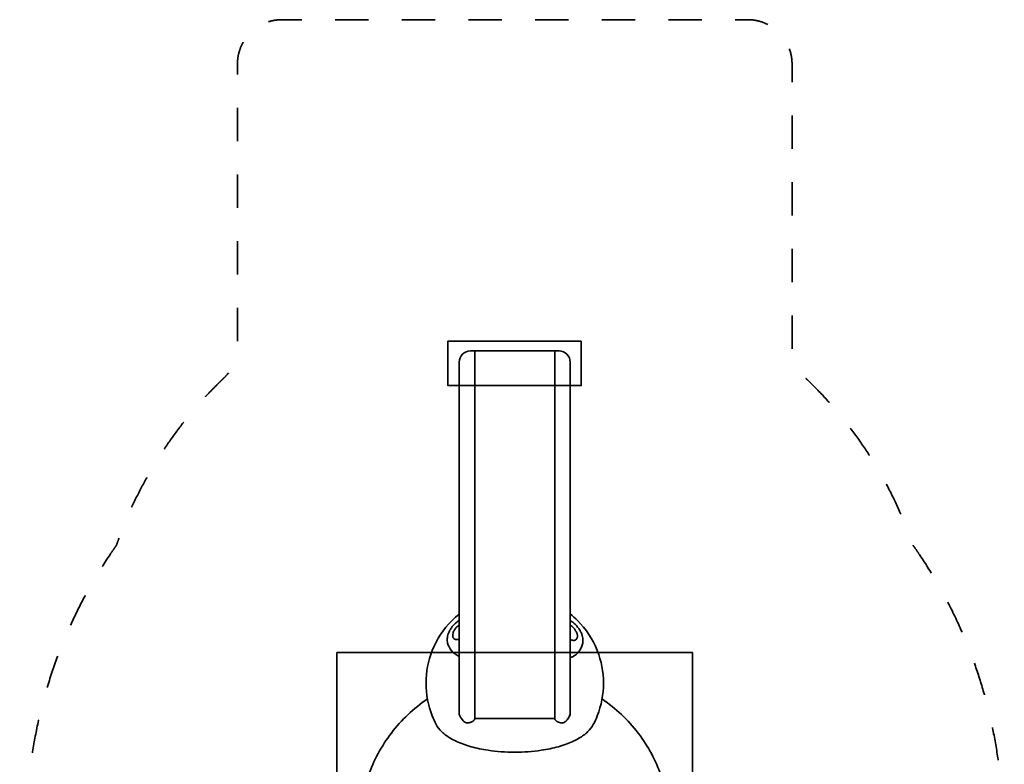
# Model space of a CAD drawing. Units: millimetres. Extents: x -2227 to 2202, y -2644 to 3653.
# Drawn here: x -2227 to 2202, y 304 to 3653 of the extents above; entities that cross this region are included whole.
import ezdxf

# ---------------------------------------------------------------- set-up
doc = ezdxf.new("R2010")
doc.units = ezdxf.units.MM
doc.header["$LTSCALE"] = 30
doc.linetypes.add('AI-Linetype-1', pattern=[9.99998, 4.99999, -4.99999])
doc.layers.add('Line', color=7, linetype='Continuous', lineweight=35)

msp = doc.modelspace()

# ---------------------------------------------------------------- linework, layer by layer
at = {"color": 241, "lineweight": 35, "true_color": 0xf7abae}
msp.add_line((799.5, 807.2), (-800.5, 807.2), dxfattribs=at)
at = {"color": 5, "lineweight": 35}
for points in [[(-199.6, 2162.9), (199.6, 2162.9)], [(-179.6, 514.2), (-179.6, 2162.9)], [(179.6, 514.2), (179.6, 2162.9)], [(-249.5, 528.8), (-249.5, 2113)], [(249.5, 527.4), (249.5, 2113)], [(0, 510.3), (-179.6, 510.3)], [(0, 510.3), (-179.6, 510.3)], [(-179.6, 510.3), (-179.6, 510.3)], [(0, 510.3), (0, 510.3)], [(0, 510.3), (179.6, 510.3)], [(179.6, 510.3), (179.6, 510.3)]]:
    msp.add_lwpolyline(points, dxfattribs=at)
at = {"color": 12, "linetype": 'AI-Linetype-1', "lineweight": 35, "true_color": 0xe30513}
msp.add_open_spline([(-1524.9, -1558.9), (-1495.9, -1642.5), (-1460.1, -1723.5), (-1417.8, -1801.2), (-1373.9, -1882), (-1323.1, -1958.9), (-1266.1, -2031), (-1148.4, -2179.9), (-1005.3, -2306.8), (-843.5, -2406), (-762.9, -2455.4), (-678.1, -2497.7), (-590, -2532.2), (-503.9, -2566.1), (-414.9, -2592.4), (-324.2, -2611), (-236.7, -2629), (-147.9, -2639.6), (-58.6, -2642.9), (-47.7, -2643.3), (-36.8, -2643.6), (-25.9, -2643.7), (-15.1, -2643.9), (-4.3, -2644), (6.5, -2643.9), (28.3, -2643.9), (50, -2643.3), (71.7, -2642.4), (116, -2640.4), (160.1, -2636.6), (204, -2631), (279, -2621.4), (353.3, -2606.6), (426.2, -2586.7), (501, -2566.2), (574.2, -2540.4), (645.3, -2509.4), (790.1, -2446.2), (924.9, -2362.1), (1045.3, -2259.8), (1164.2, -2158.7), (1267.8, -2041), (1352.9, -1910.2), (1393.9, -1847.1), (1430.5, -1781.3), (1462.3, -1713.2), (1477.8, -1679.9), (1492.2, -1646.3), (1505.4, -1612.1), (1511.9, -1595.3), (1518.1, -1578.3), (1524.1, -1561.3), (1524.3, -1560.8), (1524.5, -1560.2), (1524.6, -1559.7), (1524.7, -1559.4), (1524.8, -1559.2), (1524.9, -1558.9), (1524.9, -1558.9), (1524.9, -1558.9), (1524.9, -1558.9), (1524.9, -1558.9), (1524.9, -1558.9), (1524.9, -1558.9), (1524.9, -1558.9), (1524.9, -1558.9), (1525, -1558.9), (1525, -1558.9), (1525, -1558.8), (1525, -1558.8), (1525, -1558.8), (1525, -1558.8), (1525.1, -1558.8), (1525.2, -1558.6), (1525.4, -1558.4), (1525.6, -1558.2), (1526, -1557.9), (1526.3, -1557.5), (1526.7, -1557.2), (1527.4, -1556.5), (1528.1, -1555.8), (1528.8, -1555.1), (1530.3, -1553.7), (1531.7, -1552.3), (1533.2, -1550.9), (1579.9, -1505.3), (1624.6, -1457.6), (1667.1, -1408), (1710.9, -1356.9), (1752.2, -1303.9), (1791.1, -1249), (1842.5, -1176.6), (1889.4, -1101.1), (1931.6, -1022.9), (1974.9, -942.8), (2013.1, -860), (2046.1, -775.2), (2113.7, -601.4), (2158.8, -419.7), (2180.5, -234.5), (2202.2, -48.8), (2200.1, 138.9), (2174.2, 324.1), (2161.5, 415), (2143.2, 504.9), (2119.2, 593.5), (2095.8, 680.1), (2067.1, 765.1), (2033.3, 848.2), (1995.1, 942), (1950.5, 1032.9), (1899.8, 1120.5), (1875.2, 1162.9), (1849.3, 1204.5), (1821.9, 1245.2), (1815.2, 1255.2), (1808.3, 1265.2), (1801.4, 1275.1), (1799.7, 1277.6), (1798, 1280), (1796.3, 1282.5), (1795.4, 1283.7), (1794.5, 1285), (1793.7, 1286.2), (1793.2, 1286.8), (1792.8, 1287.4), (1792.4, 1288), (1792.3, 1288.2), (1792.2, 1288.3), (1792.1, 1288.5), (1792, 1288.6), (1791.9, 1288.6), (1791.9, 1288.7), (1791.9, 1288.7), (1791.8, 1288.8), (1791.8, 1288.8), (1791.8, 1288.8), (1791.8, 1288.9), (1791.8, 1288.9), (1791.8, 1288.9), (1791.8, 1288.9), (1791.8, 1288.9), (1791.8, 1288.9), (1791.8, 1288.9), (1791.8, 1288.9), (1791.7, 1288.9), (1791.7, 1289), (1791.7, 1289), (1791.5, 1289.6), (1791.3, 1290.1), (1791.1, 1290.7), (1787.9, 1300), (1784.6, 1309.2), (1781.3, 1318.4), (1767.8, 1355.4), (1753.2, 1391.9), (1737.4, 1428), (1673.8, 1573.6), (1592.2, 1710.5), (1494.4, 1835.7), (1445.8, 1898), (1393.4, 1957.1), (1337.4, 2012.8), (1330.5, 2019.7), (1323.5, 2026.6), (1316.4, 2033.4), (1314.7, 2035.1), (1312.9, 2036.8), (1311.1, 2038.5), (1310.4, 2039.2), (1309.7, 2039.8), (1309, 2040.5), (1308.9, 2040.7), (1308.7, 2040.8), (1308.5, 2041), (1307.8, 2041.7), (1307, 2042.4), (1306.3, 2043.1), (1303.4, 2046), (1300.6, 2049), (1297.9, 2052.1), (1292.4, 2058.3), (1287.3, 2064.8), (1282.5, 2071.6), (1263.4, 2099.4), (1251.7, 2131.6), (1248.4, 2165.2), (1248, 2169.2), (1247.7, 2173.3), (1247.5, 2177.4), (1247.5, 2179.5), (1247.4, 2181.5), (1247.4, 2183.5), (1247.4, 2184.2), (1247.4, 2184.8), (1247.4, 2185.5), (1247.4, 2186.6), (1247.4, 2187.8), (1247.4, 2189), (1247.4, 2191.4), (1247.4, 2193.7), (1247.4, 2196.1), (1247.4, 2214.9), (1247.4, 2233.8), (1247.4, 2252.6), (1247.4, 2290.3), (1247.4, 2328), (1247.4, 2365.7), (1247.4, 2516.5), (1247.4, 2667.2), (1247.4, 2818), (1247.4, 2992.2), (1247.4, 3166.4), (1247.4, 3340.6), (1247.4, 3362.4), (1247.4, 3384.2), (1247.4, 3406), (1247.4, 3416.9), (1247.4, 3427.7), (1247.4, 3438.6), (1247.4, 3441.4), (1247.4, 3444.1), (1247.4, 3446.8), (1247.4, 3448.2), (1247.4, 3449.5), (1247.4, 3450.9), (1247.4, 3451.9), (1247.4, 3452.8), (1247.4, 3453.8), (1247.4, 3456), (1247.4, 3458.2), (1247.3, 3460.4), (1246.6, 3478.8), (1243.4, 3497.1), (1237.7, 3514.6), (1231.6, 3533.4), (1222.8, 3551.2), (1211.4, 3567.4), (1199.8, 3584), (1185.7, 3598.8), (1169.7, 3611.2), (1153.9, 3623.3), (1136.4, 3633), (1117.8, 3640), (1100.3, 3646.5), (1082, 3650.6), (1063.3, 3652), (1058.9, 3652.4), (1054.5, 3652.6), (1050.1, 3652.6), (1049, 3652.7), (1047.9, 3652.7), (1046.8, 3652.7), (1045.6, 3652.7), (1044.3, 3652.7), (1043.1, 3652.7), (1040.7, 3652.7), (1038.3, 3652.7), (1035.9, 3652.7), (1026.3, 3652.7), (1016.7, 3652.7), (1007.1, 3652.7), (987.8, 3652.7), (968.6, 3652.7), (949.4, 3652.7), (872.4, 3652.7), (795.5, 3652.7), (718.6, 3652.7), (410.8, 3652.7), (103.1, 3652.7), (-204.6, 3652.7), (-474.3, 3652.7), (-743.9, 3652.7), (-1013.6, 3652.7), (-1022, 3652.7), (-1030.4, 3652.7), (-1038.8, 3652.7), (-1040.9, 3652.7), (-1043, 3652.7), (-1045.2, 3652.7), (-1046.2, 3652.7), (-1047.2, 3652.7), (-1048.3, 3652.7), (-1049.2, 3652.6), (-1050.2, 3652.6), (-1051.1, 3652.6), (-1055, 3652.6), (-1058.8, 3652.4), (-1062.7, 3652.1), (-1078.9, 3650.9), (-1094.9, 3647.7), (-1110.4, 3642.6), (-1126.8, 3637.2), (-1142.4, 3629.6), (-1156.9, 3620.2), (-1171.8, 3610.5), (-1185.3, 3598.9), (-1197.1, 3585.6), (-1208.8, 3572.4), (-1218.7, 3557.8), (-1226.5, 3542), (-1234, 3526.9), (-1239.6, 3510.9), (-1243.1, 3494.3), (-1244.7, 3486.5), (-1245.9, 3478.6), (-1246.6, 3470.6), (-1247, 3466.7), (-1247.2, 3462.8), (-1247.3, 3458.9), (-1247.4, 3457), (-1247.4, 3455.1), (-1247.4, 3453.2), (-1247.4, 3450.9), (-1247.4, 3448.6), (-1247.4, 3446.3), (-1247.4, 3443.9), (-1247.4, 3441.5), (-1247.4, 3439.1), (-1247.4, 3401), (-1247.4, 3362.8), (-1247.4, 3324.7), (-1247.4, 3019.3), (-1247.4, 2714), (-1247.4, 2408.7), (-1247.4, 2338.2), (-1247.4, 2267.6), (-1247.4, 2197), (-1247.4, 2194.8), (-1247.4, 2192.6), (-1247.4, 2190.4), (-1247.4, 2189.3), (-1247.4, 2188.2), (-1247.4, 2187.1), (-1247.4, 2186.2), (-1247.4, 2185.3), (-1247.4, 2184.3), (-1247.4, 2182.4), (-1247.4, 2180.5), (-1247.5, 2178.6), (-1247.6, 2174.8), (-1247.8, 2171), (-1248.2, 2167.1), (-1248.9, 2159.4), (-1250, 2151.7), (-1251.6, 2144.1), (-1254.8, 2128.7), (-1259.8, 2113.7), (-1266.5, 2099.4), (-1273.3, 2085.2), (-1281.6, 2071.9), (-1291.5, 2059.6), (-1296.3, 2053.6), (-1301.4, 2047.9), (-1306.9, 2042.5), (-1307.6, 2041.9), (-1308.3, 2041.2), (-1309, 2040.6), (-1309.5, 2040), (-1310.1, 2039.5), (-1310.6, 2039), (-1311.4, 2038.2), (-1312.3, 2037.4), (-1313.1, 2036.6), (-1314.8, 2035), (-1316.4, 2033.4), (-1318.1, 2031.8), (-1324.7, 2025.4), (-1331.2, 2019), (-1337.7, 2012.5), (-1350.8, 1999.5), (-1363.6, 1986.4), (-1376.3, 1973), (-1478.4, 1865.2), (-1567.6, 1745.7), (-1641.8, 1617.1), (-1678.9, 1552.9), (-1712.2, 1486.6), (-1741.5, 1418.5), (-1756.1, 1384.6), (-1769.6, 1350.4), (-1782.2, 1315.8), (-1785.3, 1307.1), (-1788.4, 1298.5), (-1791.4, 1289.8), (-1791.5, 1289.6), (-1791.6, 1289.3), (-1791.7, 1289), (-1791.7, 1289), (-1791.7, 1288.9), (-1791.7, 1288.9), (-1791.7, 1288.9), (-1791.7, 1288.9), (-1791.8, 1288.9), (-1791.8, 1288.9), (-1791.8, 1288.9), (-1791.8, 1288.9), (-1791.8, 1288.8), (-1791.8, 1288.8), (-1791.8, 1288.7), (-1791.9, 1288.7), (-1791.9, 1288.6), (-1792, 1288.5), (-1792.2, 1288.2), (-1792.4, 1288), (-1792.6, 1287.7), (-1793, 1287.1), (-1793.4, 1286.5), (-1793.8, 1285.9), (-1794.6, 1284.8), (-1795.4, 1283.6), (-1796.3, 1282.5), (-1797.9, 1280.2), (-1799.5, 1277.9), (-1801.1, 1275.6), (-1807.6, 1266.3), (-1813.9, 1257), (-1820.3, 1247.6), (-1872.1, 1170.8), (-1918.9, 1090.8), (-1960.6, 1008.1), (-2003.9, 922.2), (-2041.4, 833.6), (-2073.1, 742.8), (-2105.6, 649.4), (-2131.8, 553.8), (-2151.5, 456.8), (-2226.9, 85.3), (-2204.7, -299.5), (-2087.3, -659.9), (-2058.5, -748.3), (-2024.1, -834.7), (-1984.4, -918.6), (-1945.5, -1000.8), (-1901.6, -1080.4), (-1852.8, -1157.1), (-1805.5, -1231.6), (-1753.7, -1303.1), (-1697.8, -1371.4), (-1643.8, -1437.2), (-1586.1, -1499.8), (-1524.9, -1558.9)], degree=3, knots=[0, 0, 0, 0, 1, 1, 1, 2, 2, 2, 3, 3, 3, 4, 4, 4, 5, 5, 5, 6, 6, 6, 7, 7, 7, 8, 8, 8, 9, 9, 9, 10, 10, 10, 11, 11, 11, 12, 12, 12, 13, 13, 13, 14, 14, 14, 15, 15, 15, 16, 16, 16, 17, 17, 17, 18, 18, 18, 19, 19, 19, 20, 20, 20, 21, 21, 21, 22, 22, 22, 23, 23, 23, 24, 24, 24, 25, 25, 25, 26, 26, 26, 27, 27, 27, 28, 28, 28, 29, 29, 29, 30, 30, 30, 31, 31, 31, 32, 32, 32, 33, 33, 33, 34, 34, 34, 35, 35, 35, 36, 36, 36, 37, 37, 37, 38, 38, 38, 39, 39, 39, 40, 40, 40, 41, 41, 41, 42, 42, 42, 43, 43, 43, 44, 44, 44, 45, 45, 45, 46, 46, 46, 47, 47, 47, 48, 48, 48, 49, 49, 49, 50, 50, 50, 51, 51, 51, 52, 52, 52, 53, 53, 53, 54, 54, 54, 55, 55, 55, 56, 56, 56, 57, 57, 57, 58, 58, 58, 59, 59, 59, 60, 60, 60, 61, 61, 61, 62, 62, 62, 63, 63, 63, 64, 64, 64, 65, 65, 65, 66, 66, 66, 67, 67, 67, 68, 68, 68, 69, 69, 69, 70, 70, 70, 71, 71, 71, 72, 72, 72, 73, 73, 73, 74, 74, 74, 75, 75, 75, 76, 76, 76, 77, 77, 77, 78, 78, 78, 79, 79, 79, 80, 80, 80, 81, 81, 81, 82, 82, 82, 83, 83, 83, 84, 84, 84, 85, 85, 85, 86, 86, 86, 87, 87, 87, 88, 88, 88, 89, 89, 89, 90, 90, 90, 91, 91, 91, 92, 92, 92, 93, 93, 93, 94, 94, 94, 95, 95, 95, 96, 96, 96, 97, 97, 97, 98, 98, 98, 99, 99, 99, 100, 100, 100, 101, 101, 101, 102, 102, 102, 103, 103, 103, 104, 104, 104, 105, 105, 105, 106, 106, 106, 107, 107, 107, 108, 108, 108, 109, 109, 109, 110, 110, 110, 111, 111, 111, 112, 112, 112, 113, 113, 113, 114, 114, 114, 115, 115, 115, 116, 116, 116, 117, 117, 117, 118, 118, 118, 119, 119, 119, 120, 120, 120, 121, 121, 121, 122, 122, 122, 123, 123, 123, 124, 124, 124, 125, 125, 125, 126, 126, 126, 127, 127, 127, 128, 128, 128, 129, 129, 129, 130, 130, 130, 131, 131, 131, 132, 132, 132, 133, 133, 133, 134, 134, 134, 135, 135, 135, 136, 136, 136, 137, 137, 137, 138, 138, 138, 139, 139, 139, 140, 140, 140, 141, 141, 141, 142, 142, 142, 143, 143, 143, 144, 144, 144, 145, 145, 145, 146, 146, 146, 147, 147, 147, 147], dxfattribs=at)
at = {"color": 5, "lineweight": 35}
for points, knots in [([(-199.6, 2162.9), (-212.8, 2162.9), (-225.5, 2157.6), (-234.8, 2148.3), (-244.2, 2138.9), (-249.5, 2126.2), (-249.5, 2113)], [0, 0, 0, 0, 1, 1, 1, 2, 2, 2, 2]), ([(249.5, 2113), (249.5, 2126.2), (244.2, 2138.9), (234.8, 2148.3), (225.5, 2157.6), (212.8, 2162.9), (199.6, 2162.9)], [0, 0, 0, 0, 1, 1, 1, 2, 2, 2, 2]), ([(-249.5, 2076.3), (-249.5, 2076.3), (-249.5, 2076.3), (-249.5, 2076.3), (-249.5, 2076.3), (-249.5, 2076.2), (-249.5, 2076.2), (-249.5, 2076), (-249.5, 2075.6), (-249.5, 2074.9), (-249.5, 2074.3), (-249.5, 2073.4), (-249.5, 2072.3), (-249.5, 2071.1), (-249.5, 2069.7), (-249.5, 2067.9), (-249.5, 2066.2), (-249.5, 2064.1), (-249.5, 2061.7), (-249.5, 2059.3), (-249.5, 2056.5), (-249.5, 2053.4), (-249.5, 2051.8), (-249.5, 2050.1), (-249.5, 2048.4), (-249.5, 2046.6), (-249.5, 2044.8), (-249.5, 2042.9), (-249.5, 2040.9), (-249.5, 2038.9), (-249.5, 2036.9), (-249.5, 2034.8), (-249.5, 2032.6), (-249.5, 2030.4), (-249.5, 2028.2), (-249.5, 2025.9), (-249.5, 2023.6), (-249.5, 2021.2), (-249.5, 2018.8), (-249.5, 2016.4), (-249.5, 2011.5), (-249.5, 2006.4), (-249.5, 2001.2), (-249.5, 1996), (-249.5, 1990.8), (-249.5, 1985.4), (-249.5, 1980), (-249.5, 1974.5), (-249.5, 1968.9), (-249.5, 1963.4), (-249.5, 1957.7), (-249.5, 1952.1), (-249.5, 1946.4), (-249.5, 1940.7), (-249.5, 1934.9), (-249.5, 1929.2), (-249.5, 1923.4), (-249.5, 1917.6), (-249.5, 1911.8), (-249.5, 1906), (-249.5, 1900.2), (-249.5, 1897.2), (-249.5, 1894.3), (-249.5, 1891.4), (-249.5, 1888.5), (-249.5, 1885.6), (-249.5, 1882.7), (-249.5, 1876.9), (-249.5, 1871.1), (-249.5, 1865.3), (-249.5, 1859.5), (-249.5, 1853.7), (-249.5, 1847.9), (-249.5, 1842.1), (-249.5, 1836.4), (-249.5, 1830.6), (-249.5, 1819.1), (-249.5, 1807.6), (-249.5, 1796.2), (-249.5, 1784.7), (-249.5, 1773.3), (-249.5, 1761.9), (-249.5, 1750.5), (-249.5, 1739.2), (-249.5, 1727.8), (-249.5, 1716.5), (-249.5, 1705.2), (-249.5, 1693.9), (-249.5, 1682.6), (-249.5, 1671.4), (-249.5, 1660.1), (-249.5, 1637.6), (-249.5, 1615.2), (-249.5, 1592.9), (-249.5, 1570.6), (-249.5, 1548.4), (-249.5, 1526.2), (-249.5, 1504.1), (-249.5, 1482), (-249.5, 1460), (-249.5, 1438), (-249.5, 1416.1), (-249.5, 1394.2), (-249.5, 1372.3), (-249.5, 1350.5), (-249.5, 1328.7)], [0, 0, 0, 0, 1, 1, 1, 2, 2, 2, 3, 3, 3, 4, 4, 4, 5, 5, 5, 6, 6, 6, 7, 7, 7, 8, 8, 8, 9, 9, 9, 10, 10, 10, 11, 11, 11, 12, 12, 12, 13, 13, 13, 14, 14, 14, 15, 15, 15, 16, 16, 16, 17, 17, 17, 18, 18, 18, 19, 19, 19, 20, 20, 20, 21, 21, 21, 22, 22, 22, 23, 23, 23, 24, 24, 24, 25, 25, 25, 26, 26, 26, 27, 27, 27, 28, 28, 28, 29, 29, 29, 30, 30, 30, 31, 31, 31, 32, 32, 32, 33, 33, 33, 34, 34, 34, 35, 35, 35, 35]), ([(-249.5, 2076), (-249.5, 2076.1), (-249.5, 2076.1), (-249.5, 2076.2), (-249.5, 2076.2), (-249.5, 2076.3), (-249.5, 2076.3), (-249.5, 2076.3), (-249.5, 2076.3), (-249.5, 2076.3), (-249.5, 2076.3), (-249.5, 2076.3), (-249.5, 2076.3), (-249.5, 2076.3), (-249.5, 2076.3), (-249.5, 2076.3), (-249.5, 2076.3), (-249.5, 2076.3), (-249.5, 2076.3)], [0, 0, 0, 0, 1, 1, 1, 2, 2, 2, 3, 3, 3, 4, 4, 4, 5, 5, 5, 6, 6, 6, 6]), ([(249.5, 2076), (249.5, 2076.1), (249.5, 2076.1), (249.5, 2076.2), (249.5, 2076.2), (249.5, 2076.3), (249.5, 2076.3), (249.5, 2076.3), (249.5, 2076.3), (249.5, 2076.3), (249.5, 2076.3), (249.5, 2076.3), (249.5, 2076.3), (249.5, 2076.3), (249.5, 2076.3), (249.5, 2076.3), (249.5, 2076.3), (249.5, 2076.3), (249.5, 2076.3)], [0, 0, 0, 0, 1, 1, 1, 2, 2, 2, 3, 3, 3, 4, 4, 4, 5, 5, 5, 6, 6, 6, 6]), ([(249.5, 2076.3), (249.5, 2076.3), (249.5, 2076.3), (249.5, 2076.3), (249.5, 2076.3), (249.5, 2076.3), (249.5, 2076.3), (249.5, 2076.3), (249.5, 2076.2), (249.5, 2076.2), (249.5, 2076), (249.5, 2075.6), (249.5, 2074.9), (249.5, 2074.3), (249.5, 2073.4), (249.5, 2072.3), (249.5, 2071.1), (249.5, 2069.7), (249.5, 2067.9), (249.5, 2066.2), (249.5, 2064.1), (249.5, 2061.7), (249.5, 2059.3), (249.5, 2056.5), (249.5, 2053.4), (249.5, 2051.8), (249.5, 2050.1), (249.5, 2048.4), (249.5, 2046.6), (249.5, 2044.8), (249.5, 2042.9), (249.5, 2040.9), (249.5, 2038.9), (249.5, 2036.9), (249.5, 2034.8), (249.5, 2032.6), (249.5, 2030.4), (249.5, 2028.2), (249.5, 2025.9), (249.5, 2023.6), (249.5, 2021.2), (249.5, 2018.8), (249.5, 2016.4), (249.5, 2011.5), (249.5, 2006.4), (249.5, 2001.2), (249.5, 1996), (249.5, 1990.8), (249.5, 1985.4), (249.5, 1980), (249.5, 1974.5), (249.5, 1968.9), (249.5, 1963.4), (249.5, 1957.7), (249.5, 1952.1), (249.5, 1946.4), (249.5, 1940.7), (249.5, 1934.9), (249.5, 1929.2), (249.5, 1923.4), (249.5, 1917.6), (249.5, 1911.8), (249.5, 1906), (249.5, 1900.2), (249.5, 1897.2), (249.5, 1894.3), (249.5, 1891.4), (249.5, 1888.5), (249.5, 1885.6), (249.5, 1882.7), (249.5, 1876.9), (249.5, 1871.1), (249.5, 1865.3), (249.5, 1859.5), (249.5, 1853.7), (249.5, 1847.9), (249.5, 1842.1), (249.5, 1836.4), (249.5, 1830.6), (249.5, 1819.1), (249.5, 1807.6), (249.5, 1796.2), (249.5, 1784.7), (249.5, 1773.3), (249.5, 1761.9), (249.5, 1750.5), (249.5, 1739.2), (249.5, 1727.8), (249.5, 1716.5), (249.5, 1705.2), (249.5, 1693.9), (249.5, 1682.6), (249.5, 1671.4), (249.5, 1660.1), (249.5, 1637.6), (249.5, 1615.2), (249.5, 1592.9), (249.5, 1570.6), (249.5, 1548.4), (249.5, 1526.2), (249.5, 1504.1), (249.5, 1482), (249.5, 1460), (249.5, 1438), (249.5, 1416.1), (249.5, 1394.2), (249.5, 1372.3), (249.5, 1350.5), (249.5, 1328.7)], [0, 0, 0, 0, 1, 1, 1, 2, 2, 2, 3, 3, 3, 4, 4, 4, 5, 5, 5, 6, 6, 6, 7, 7, 7, 8, 8, 8, 9, 9, 9, 10, 10, 10, 11, 11, 11, 12, 12, 12, 13, 13, 13, 14, 14, 14, 15, 15, 15, 16, 16, 16, 17, 17, 17, 18, 18, 18, 19, 19, 19, 20, 20, 20, 21, 21, 21, 22, 22, 22, 23, 23, 23, 24, 24, 24, 25, 25, 25, 26, 26, 26, 27, 27, 27, 28, 28, 28, 29, 29, 29, 30, 30, 30, 31, 31, 31, 32, 32, 32, 33, 33, 33, 34, 34, 34, 35, 35, 35, 36, 36, 36, 36]), ([(-249.5, 1328.7), (-249.5, 1321.8), (-249.5, 1314.9), (-249.5, 1308), (-249.5, 1301.2), (-249.5, 1294.3), (-249.5, 1287.5), (-249.5, 1280.7), (-249.5, 1273.9), (-249.5, 1267.2), (-249.5, 1260.4), (-249.5, 1253.7), (-249.5, 1247.1), (-249.5, 1240.5), (-249.5, 1233.9), (-249.5, 1227.4), (-249.5, 1220.9), (-249.5, 1214.4), (-249.5, 1208), (-249.5, 1201.7), (-249.5, 1195.4), (-249.5, 1189.2), (-249.5, 1183), (-249.5, 1176.9), (-249.5, 1171), (-249.5, 1168), (-249.5, 1165.1), (-249.5, 1162.2), (-249.5, 1159.2), (-249.5, 1156.4), (-249.5, 1153.5), (-249.5, 1150.7), (-249.5, 1147.9), (-249.5, 1145.1), (-249.5, 1142.4), (-249.5, 1139.7), (-249.5, 1137), (-249.5, 1131.6), (-249.5, 1126.4), (-249.5, 1121.5), (-249.5, 1116.5), (-249.6, 1111.7), (-249.6, 1107.1), (-249.6, 1102.5), (-249.6, 1098.1), (-249.6, 1093.8), (-249.6, 1091.7), (-249.6, 1089.7), (-249.6, 1087.7), (-249.6, 1085.6), (-249.6, 1083.7), (-249.6, 1081.7), (-249.6, 1077.9), (-249.6, 1074.2), (-249.6, 1070.7), (-249.6, 1067.1), (-249.6, 1063.7), (-249.6, 1060.4), (-249.6, 1057.1), (-249.6, 1053.9), (-249.6, 1050.8), (-249.6, 1047.7), (-249.6, 1044.7), (-249.6, 1041.7), (-249.6, 1035.8), (-249.6, 1030.1), (-249.6, 1024.5), (-249.6, 1021.7), (-249.6, 1018.9), (-249.6, 1016.1), (-249.6, 1013.3), (-249.6, 1010.5), (-249.6, 1007.7), (-249.6, 1004.8), (-249.6, 1002), (-249.6, 999), (-249.6, 996.1), (-249.6, 993.1), (-249.6, 990), (-249.6, 987), (-249.6, 983.8), (-249.6, 980.5), (-249.6, 978.8), (-249.6, 977.2), (-249.6, 975.4), (-249.6, 973.7), (-249.6, 972), (-249.6, 970.2), (-249.6, 966.6), (-249.6, 962.8), (-249.6, 958.9), (-249.6, 955), (-249.6, 950.9), (-249.6, 946.6), (-249.6, 942.3), (-249.6, 937.8), (-249.6, 933.2), (-249.6, 928.5), (-249.6, 923.7), (-249.6, 918.6), (-249.6, 913.5), (-249.6, 908.2), (-249.6, 902.7), (-249.6, 897.3), (-249.6, 891.6), (-249.6, 885.7), (-249.6, 879.7), (-249.6, 873.6), (-249.6, 867.3), (-249.6, 861), (-249.6, 854.5), (-249.6, 847.9), (-249.6, 844.6), (-249.6, 841.2), (-249.6, 837.8), (-249.6, 834.4), (-249.6, 830.9), (-249.6, 827.4), (-249.6, 820.4), (-249.6, 813.3), (-249.6, 806), (-249.6, 798.7), (-249.5, 791.3), (-249.5, 783.8), (-249.5, 776.2), (-249.5, 768.6), (-249.5, 760.8), (-249.5, 756.9), (-249.5, 753.1), (-249.5, 749.2), (-249.5, 745.3), (-249.5, 741.3), (-249.5, 737.4), (-249.5, 733.5), (-249.5, 729.6), (-249.5, 725.7), (-249.5, 721.8), (-249.5, 717.9), (-249.5, 714.1), (-249.5, 710.2), (-249.5, 706.4), (-249.5, 702.6), (-249.5, 698.8), (-249.5, 695), (-249.5, 691.3), (-249.5, 687.6), (-249.5, 683.9), (-249.5, 680.3), (-249.5, 676.7), (-249.5, 673.1), (-249.5, 669.6), (-249.5, 666.1), (-249.5, 662.7), (-249.5, 659.3), (-249.5, 657.7), (-249.5, 656), (-249.5, 654.4), (-249.5, 652.7), (-249.5, 651.1), (-249.5, 649.5), (-249.5, 646.3), (-249.5, 643.1), (-249.5, 640), (-249.5, 637), (-249.5, 634), (-249.5, 631), (-249.5, 628.1), (-249.5, 625.2), (-249.5, 622.5), (-249.5, 619.7), (-249.5, 617), (-249.5, 614.4), (-249.5, 611.8), (-249.5, 609.3), (-249.5, 606.8), (-249.5, 604.4), (-249.5, 602), (-249.5, 599.7), (-249.5, 595.2), (-249.5, 590.9), (-249.5, 587), (-249.5, 583.1), (-249.5, 579.4), (-249.5, 576.1), (-249.5, 572.7), (-249.5, 569.6), (-249.5, 566.7), (-249.5, 563.9), (-249.5, 561.3), (-249.5, 558.9), (-249.4, 556.4), (-249.4, 554.2), (-249.4, 552.2), (-249.4, 550.2), (-249.4, 548.3), (-249.4, 546.6), (-249.4, 544.9), (-249.4, 543.4), (-249.4, 542), (-249.4, 540.5), (-249.4, 539.3), (-249.4, 538.1), (-249.4, 537), (-249.4, 535.9), (-249.4, 535), (-249.4, 534.1), (-249.4, 533.2), (-249.4, 532.5), (-249.4, 531.8), (-249.4, 531.1), (-249.4, 530.6), (-249.4, 530), (-249.4, 529.5), (-249.4, 529.2), (-249.4, 528.8), (-249.4, 528.4), (-249.4, 528.2), (-249.4, 527.9), (-249.4, 527.8), (-249.4, 527.6), (-249.4, 527.5), (-249.4, 527.4), (-249.4, 527.4)], [0, 0, 0, 0, 1, 1, 1, 2, 2, 2, 3, 3, 3, 4, 4, 4, 5, 5, 5, 6, 6, 6, 7, 7, 7, 8, 8, 8, 9, 9, 9, 10, 10, 10, 11, 11, 11, 12, 12, 12, 13, 13, 13, 14, 14, 14, 15, 15, 15, 16, 16, 16, 17, 17, 17, 18, 18, 18, 19, 19, 19, 20, 20, 20, 21, 21, 21, 22, 22, 22, 23, 23, 23, 24, 24, 24, 25, 25, 25, 26, 26, 26, 27, 27, 27, 28, 28, 28, 29, 29, 29, 30, 30, 30, 31, 31, 31, 32, 32, 32, 33, 33, 33, 34, 34, 34, 35, 35, 35, 36, 36, 36, 37, 37, 37, 38, 38, 38, 39, 39, 39, 40, 40, 40, 41, 41, 41, 42, 42, 42, 43, 43, 43, 44, 44, 44, 45, 45, 45, 46, 46, 46, 47, 47, 47, 48, 48, 48, 49, 49, 49, 50, 50, 50, 51, 51, 51, 52, 52, 52, 53, 53, 53, 54, 54, 54, 55, 55, 55, 56, 56, 56, 57, 57, 57, 58, 58, 58, 59, 59, 59, 60, 60, 60, 61, 61, 61, 62, 62, 62, 63, 63, 63, 64, 64, 64, 65, 65, 65, 66, 66, 66, 67, 67, 67, 68, 68, 68, 69, 69, 69, 70, 70, 70, 71, 71, 71, 72, 72, 72, 73, 73, 73, 74, 74, 74, 74]), ([(249.5, 1328.7), (249.5, 1321.8), (249.5, 1314.9), (249.5, 1308), (249.5, 1301.2), (249.5, 1294.3), (249.5, 1287.5), (249.5, 1280.7), (249.5, 1273.9), (249.5, 1267.2), (249.5, 1260.4), (249.5, 1253.7), (249.5, 1247.1), (249.5, 1240.5), (249.5, 1233.9), (249.5, 1227.4), (249.5, 1220.9), (249.5, 1214.4), (249.5, 1208), (249.5, 1201.7), (249.5, 1195.4), (249.5, 1189.2), (249.5, 1183), (249.5, 1176.9), (249.5, 1171), (249.5, 1168), (249.5, 1165.1), (249.5, 1162.2), (249.5, 1159.2), (249.5, 1156.4), (249.5, 1153.5), (249.5, 1150.7), (249.5, 1147.9), (249.5, 1145.1), (249.6, 1142.4), (249.6, 1139.7), (249.6, 1137), (249.6, 1131.6), (249.6, 1126.4), (249.6, 1121.5), (249.6, 1116.5), (249.6, 1111.7), (249.6, 1107.1), (249.6, 1102.5), (249.6, 1098.1), (249.6, 1093.8), (249.6, 1091.7), (249.6, 1089.7), (249.6, 1087.7), (249.6, 1085.6), (249.6, 1083.7), (249.6, 1081.7), (249.6, 1077.9), (249.6, 1074.2), (249.6, 1070.7), (249.6, 1067.1), (249.6, 1063.7), (249.6, 1060.4), (249.6, 1057.1), (249.6, 1053.9), (249.6, 1050.8), (249.6, 1047.7), (249.6, 1044.7), (249.6, 1041.7), (249.6, 1035.8), (249.6, 1030.1), (249.6, 1024.5), (249.6, 1021.7), (249.6, 1018.9), (249.6, 1016.1), (249.6, 1013.3), (249.6, 1010.5), (249.6, 1007.7), (249.6, 1004.8), (249.6, 1002), (249.6, 999), (249.7, 996.1), (249.7, 993.1), (249.7, 990), (249.7, 987), (249.7, 983.8), (249.7, 980.5), (249.7, 978.8), (249.7, 977.2), (249.7, 975.4), (249.7, 973.7), (249.7, 972), (249.7, 970.2), (249.7, 966.6), (249.7, 962.8), (249.7, 958.9), (249.7, 955), (249.7, 950.9), (249.6, 946.6), (249.6, 942.3), (249.6, 937.8), (249.6, 933.2), (249.6, 928.5), (249.6, 923.7), (249.6, 918.6), (249.6, 913.5), (249.6, 908.2), (249.6, 902.7), (249.6, 897.3), (249.6, 891.6), (249.6, 885.7), (249.6, 879.7), (249.6, 873.6), (249.6, 867.3), (249.6, 861), (249.6, 854.5), (249.6, 847.9), (249.6, 844.6), (249.6, 841.2), (249.6, 837.8), (249.6, 834.4), (249.6, 830.9), (249.6, 827.4), (249.6, 820.4), (249.6, 813.3), (249.6, 806), (249.6, 798.7), (249.6, 791.3), (249.6, 783.8), (249.6, 776.2), (249.6, 768.6), (249.6, 760.8), (249.6, 756.9), (249.6, 753.1), (249.6, 749.2), (249.6, 745.3), (249.6, 741.3), (249.5, 737.4), (249.5, 733.5), (249.5, 729.6), (249.5, 725.7), (249.5, 721.8), (249.5, 717.9), (249.5, 714.1), (249.5, 710.2), (249.5, 706.4), (249.5, 702.6), (249.5, 698.8), (249.5, 695), (249.5, 691.3), (249.5, 687.6), (249.5, 683.9), (249.5, 680.3), (249.5, 676.7), (249.5, 673.1), (249.5, 669.6), (249.5, 666.1), (249.5, 662.7), (249.5, 659.3), (249.5, 657.7), (249.5, 656), (249.5, 654.4), (249.5, 652.7), (249.5, 651.1), (249.5, 649.5), (249.5, 646.3), (249.5, 643.1), (249.5, 640), (249.5, 637), (249.5, 634), (249.5, 631), (249.5, 628.1), (249.5, 625.2), (249.5, 622.5), (249.5, 619.7), (249.5, 617), (249.5, 614.4), (249.5, 611.8), (249.5, 609.3), (249.5, 606.8), (249.5, 604.4), (249.5, 602), (249.5, 599.7), (249.5, 595.2), (249.5, 590.9), (249.5, 587), (249.5, 583.1), (249.5, 579.4), (249.5, 576.1), (249.5, 572.7), (249.5, 569.6), (249.5, 566.7), (249.5, 563.9), (249.5, 561.3), (249.5, 558.9), (249.5, 556.4), (249.5, 554.2), (249.5, 552.2), (249.5, 550.2), (249.5, 548.3), (249.5, 546.6), (249.5, 544.9), (249.5, 543.4), (249.5, 542), (249.5, 540.5), (249.4, 539.3), (249.4, 538.1), (249.4, 537), (249.4, 535.9), (249.4, 535), (249.4, 534.1), (249.4, 533.2), (249.4, 532.5), (249.4, 531.8), (249.4, 531.1), (249.4, 530.6), (249.4, 530), (249.4, 529.5), (249.4, 529.2), (249.4, 528.8), (249.5, 528.4), (249.5, 528.2), (249.5, 527.9), (249.5, 527.8), (249.5, 527.6), (249.5, 527.5), (249.5, 527.4), (249.5, 527.4)], [0, 0, 0, 0, 1, 1, 1, 2, 2, 2, 3, 3, 3, 4, 4, 4, 5, 5, 5, 6, 6, 6, 7, 7, 7, 8, 8, 8, 9, 9, 9, 10, 10, 10, 11, 11, 11, 12, 12, 12, 13, 13, 13, 14, 14, 14, 15, 15, 15, 16, 16, 16, 17, 17, 17, 18, 18, 18, 19, 19, 19, 20, 20, 20, 21, 21, 21, 22, 22, 22, 23, 23, 23, 24, 24, 24, 25, 25, 25, 26, 26, 26, 27, 27, 27, 28, 28, 28, 29, 29, 29, 30, 30, 30, 31, 31, 31, 32, 32, 32, 33, 33, 33, 34, 34, 34, 35, 35, 35, 36, 36, 36, 37, 37, 37, 38, 38, 38, 39, 39, 39, 40, 40, 40, 41, 41, 41, 42, 42, 42, 43, 43, 43, 44, 44, 44, 45, 45, 45, 46, 46, 46, 47, 47, 47, 48, 48, 48, 49, 49, 49, 50, 50, 50, 51, 51, 51, 52, 52, 52, 53, 53, 53, 54, 54, 54, 55, 55, 55, 56, 56, 56, 57, 57, 57, 58, 58, 58, 59, 59, 59, 60, 60, 60, 61, 61, 61, 62, 62, 62, 63, 63, 63, 64, 64, 64, 65, 65, 65, 66, 66, 66, 67, 67, 67, 68, 68, 68, 69, 69, 69, 70, 70, 70, 71, 71, 71, 72, 72, 72, 73, 73, 73, 74, 74, 74, 74]), ([(-249.4, 527.4), (-249.4, 527.5), (-249.4, 527.5), (-249.4, 527.6), (-249.5, 527.8), (-249.5, 528.2), (-249.5, 528.8)], [0, 0, 0, 0, 1, 1, 1, 2, 2, 2, 2]), ([(-249.5, 528.8), (-246.3, 520.8), (-241.5, 511.5), (-235.5, 504), (-230.2, 497.4), (-224, 492.3), (-217.3, 490.8)], [0, 0, 0, 0, 1, 1, 1, 2, 2, 2, 2]), ([(-217.3, 490.8), (-218.3, 491), (-219.3, 491.3), (-220.3, 491.7), (-220.9, 491.9), (-221.5, 492.2), (-222.1, 492.5), (-222.7, 492.8), (-223.3, 493.1), (-223.9, 493.5), (-224.5, 493.8), (-225.1, 494.2), (-225.7, 494.6), (-226.3, 495), (-226.8, 495.4), (-227.4, 495.8), (-228.1, 496.4), (-228.8, 497), (-229.5, 497.6), (-230.3, 498.3), (-231.1, 499), (-231.9, 499.8), (-232.6, 500.5), (-233.2, 501.2), (-233.9, 501.9), (-234.4, 502.5), (-234.9, 503.1), (-235.4, 503.7), (-238.4, 507.3), (-241, 511.3), (-243.2, 515.1), (-243.3, 515.2), (-243.3, 515.3), (-243.4, 515.4), (-243.7, 516), (-244.1, 516.7), (-244.5, 517.4), (-244.9, 518.1), (-245.3, 518.8), (-245.6, 519.5), (-246, 520.1), (-246.3, 520.8), (-246.7, 521.5), (-247, 522.2), (-247.4, 522.9), (-247.7, 523.5), (-247.7, 523.6), (-247.8, 523.7), (-247.8, 523.8), (-248.4, 525), (-248.9, 526.2), (-249.4, 527.4)], [0, 0, 0, 0, 1, 1, 1, 2, 2, 2, 3, 3, 3, 4, 4, 4, 5, 5, 5, 6, 6, 6, 7, 7, 7, 8, 8, 8, 9, 9, 9, 10, 10, 10, 11, 11, 11, 12, 12, 12, 13, 13, 13, 14, 14, 14, 15, 15, 15, 16, 16, 16, 17, 17, 17, 17]), ([(-179.6, 510.3), (-179.7, 509.8), (-179.8, 509.2), (-180, 508.6), (-180.1, 508.1), (-180.3, 507.5), (-180.5, 507), (-180.7, 506.5), (-181, 505.9), (-181.3, 505.4), (-181.5, 504.9), (-181.9, 504.4), (-182.2, 504), (-182.5, 503.5), (-182.9, 503), (-183.2, 502.6), (-183.6, 502.2), (-184, 501.7), (-184.4, 501.3), (-184.8, 500.9), (-185.2, 500.5), (-185.7, 500.1), (-186.1, 499.7), (-186.5, 499.4), (-187, 499), (-187.4, 498.7), (-187.9, 498.3), (-188.4, 498), (-188.9, 497.7), (-189.3, 497.3), (-189.8, 497), (-190.3, 496.7), (-190.8, 496.4), (-191.3, 496.2), (-191.8, 495.9), (-192.3, 495.6), (-192.8, 495.3), (-193.3, 495.1), (-193.9, 494.8), (-194.4, 494.6), (-194.9, 494.3), (-195.4, 494.1), (-196, 493.9), (-196.5, 493.7), (-197, 493.4), (-197.6, 493.2), (-198.1, 493), (-198.7, 492.8), (-199.2, 492.7), (-199.8, 492.5), (-200.3, 492.3), (-200.9, 492.1), (-201.4, 492), (-202, 491.8), (-202.5, 491.7), (-203.1, 491.5), (-203.7, 491.4), (-204.2, 491.3), (-204.8, 491.2), (-205.4, 491), (-205.9, 490.9), (-206.5, 490.8), (-207.1, 490.7), (-207.6, 490.7), (-208.2, 490.6), (-208.8, 490.5), (-209.4, 490.5), (-209.9, 490.4), (-210.5, 490.4), (-211.1, 490.3), (-211.7, 490.3), (-212.2, 490.3), (-212.8, 490.3), (-213.4, 490.3), (-214, 490.3), (-214.5, 490.4)], [0, 0, 0, 0, 1, 1, 1, 2, 2, 2, 3, 3, 3, 4, 4, 4, 5, 5, 5, 6, 6, 6, 7, 7, 7, 8, 8, 8, 9, 9, 9, 10, 10, 10, 11, 11, 11, 12, 12, 12, 13, 13, 13, 14, 14, 14, 15, 15, 15, 16, 16, 16, 17, 17, 17, 18, 18, 18, 19, 19, 19, 20, 20, 20, 21, 21, 21, 22, 22, 22, 23, 23, 23, 24, 24, 24, 25, 25, 25, 25]), ([(179.6, 510.3), (179.7, 509.8), (179.8, 509.2), (180, 508.6), (180.1, 508.1), (180.3, 507.5), (180.5, 507), (180.8, 506.5), (181, 505.9), (181.3, 505.4), (181.6, 504.9), (181.9, 504.4), (182.2, 504), (182.5, 503.5), (182.9, 503), (183.3, 502.6), (183.6, 502.2), (184, 501.7), (184.4, 501.3), (184.8, 500.9), (185.2, 500.5), (185.7, 500.1), (186.1, 499.7), (186.6, 499.4), (187, 499), (187.5, 498.7), (187.9, 498.3), (188.4, 498), (188.9, 497.7), (189.4, 497.3), (189.8, 497), (190.3, 496.7), (190.8, 496.4), (191.3, 496.2), (191.8, 495.9), (192.3, 495.6), (192.9, 495.3), (193.4, 495.1), (193.9, 494.8), (194.4, 494.6), (194.9, 494.3), (195.5, 494.1), (196, 493.9), (196.5, 493.7), (197.1, 493.4), (197.6, 493.2), (198.1, 493), (198.7, 492.8), (199.2, 492.7), (199.8, 492.5), (200.3, 492.3), (200.9, 492.1), (201.4, 492), (202, 491.8), (202.6, 491.7), (203.1, 491.5), (203.7, 491.4), (204.2, 491.3), (204.8, 491.2), (205.4, 491), (205.9, 490.9), (206.5, 490.8), (207.1, 490.7), (207.7, 490.7), (208.2, 490.6), (208.8, 490.5), (209.4, 490.5), (209.9, 490.4), (210.5, 490.4), (211.1, 490.3), (211.7, 490.3), (212.3, 490.3), (212.8, 490.3), (213.4, 490.3), (214, 490.3), (214.6, 490.4)], [0, 0, 0, 0, 1, 1, 1, 2, 2, 2, 3, 3, 3, 4, 4, 4, 5, 5, 5, 6, 6, 6, 7, 7, 7, 8, 8, 8, 9, 9, 9, 10, 10, 10, 11, 11, 11, 12, 12, 12, 13, 13, 13, 14, 14, 14, 15, 15, 15, 16, 16, 16, 17, 17, 17, 18, 18, 18, 19, 19, 19, 20, 20, 20, 21, 21, 21, 22, 22, 22, 23, 23, 23, 24, 24, 24, 25, 25, 25, 25]), ([(249.5, 528.8), (246.3, 520.8), (241.5, 511.5), (235.5, 504), (230.2, 497.4), (224, 492.3), (217.3, 490.8)], [0, 0, 0, 0, 1, 1, 1, 2, 2, 2, 2]), ([(249.5, 527.4), (248.9, 526.2), (248.4, 525), (247.8, 523.8), (247.8, 523.7), (247.7, 523.6), (247.7, 523.5), (247.4, 522.9), (247.1, 522.2), (246.7, 521.5), (246.4, 520.8), (246, 520.1), (245.7, 519.5), (245.3, 518.8), (244.9, 518.1), (244.6, 517.4), (244.2, 516.7), (243.8, 516), (243.4, 515.4), (243.4, 515.3), (243.3, 515.2), (243.2, 515.1), (241, 511.3), (238.4, 507.3), (235.4, 503.7), (234.9, 503.1), (234.4, 502.5), (233.9, 501.9), (233.2, 501.2), (232.6, 500.5), (231.9, 499.8), (231.1, 499), (230.4, 498.3), (229.5, 497.6), (228.9, 497), (228.2, 496.4), (227.4, 495.8), (226.9, 495.4), (226.3, 495), (225.7, 494.6), (225.1, 494.2), (224.5, 493.8), (223.9, 493.5), (223.3, 493.1), (222.7, 492.8), (222.1, 492.5), (221.5, 492.2), (220.9, 491.9), (220.3, 491.7), (219.3, 491.3), (218.3, 491), (217.3, 490.8)], [0, 0, 0, 0, 1, 1, 1, 2, 2, 2, 3, 3, 3, 4, 4, 4, 5, 5, 5, 6, 6, 6, 7, 7, 7, 8, 8, 8, 9, 9, 9, 10, 10, 10, 11, 11, 11, 12, 12, 12, 13, 13, 13, 14, 14, 14, 15, 15, 15, 16, 16, 16, 17, 17, 17, 17]), ([(249.5, 527.4), (249.5, 527.5), (249.5, 527.5), (249.5, 527.6), (249.5, 527.8), (249.5, 528.2), (249.5, 528.8)], [0, 0, 0, 0, 1, 1, 1, 2, 2, 2, 2])]:
    msp.add_open_spline(points, degree=3, knots=knots, dxfattribs=at)
for points in [[(-249.5, 2076), (-249.5, 2076), (-249.5, 2076), (-249.5, 2076)], [(249.5, 2076), (249.5, 2076), (249.5, 2076), (249.5, 2076)], [(-217.3, 490.8), (-216.4, 490.6), (-215.5, 490.4), (-214.5, 490.4)], [(-179.6, 510.3), (-179.6, 511.6), (-179.6, 512.9), (-179.6, 514.2)], [(179.6, 510.3), (179.6, 511.6), (179.6, 512.9), (179.6, 514.2)], [(217.3, 490.8), (216.4, 490.6), (215.5, 490.4), (214.6, 490.4)]]:
    msp.add_open_spline(points, degree=3, dxfattribs=at)
at = {"lineweight": 35}
for points, knots in [([(-399.1, 669), (-399.1, 719.3), (-389.6, 769.1), (-371.1, 815.9), (-351, 866.6), (-320.8, 912.7), (-282.2, 951.2), (-271.9, 961.6), (-261, 971.3), (-249.6, 980.5)], [0, 0, 0, 0, 1, 1, 1, 2, 2, 2, 3, 3, 3, 3]), ([(249.7, 980.5), (261, 971.3), (271.9, 961.6), (282.3, 951.2), (320.8, 912.7), (351.1, 866.6), (371.1, 815.9), (389.7, 769.1), (399.2, 719.3), (399.2, 669)], [0, 0, 0, 0, 1, 1, 1, 2, 2, 2, 3, 3, 3, 3]), ([(-249.6, 951.8), (-252.4, 950), (-255.1, 948.1), (-257.8, 946), (-261.3, 943.3), (-264.8, 940.3), (-268.1, 937.1), (-271.7, 933.7), (-275.2, 930), (-278.4, 926.2), (-280, 924.3), (-281.5, 922.4), (-283, 920.4), (-284.5, 918.5), (-285.9, 916.5), (-287.2, 914.6)], [0, 0, 0, 0, 1, 1, 1, 2, 2, 2, 3, 3, 3, 4, 4, 4, 5, 5, 5, 5]), ([(-249.6, 930.8), (-250.6, 930.2), (-251.5, 929.6), (-252.4, 928.9), (-253.8, 927.8), (-255.2, 926.7), (-256.5, 925.5), (-259.4, 923), (-262.2, 920.2), (-264.6, 917.3), (-265.9, 915.8), (-267.1, 914.3), (-268.2, 912.8), (-269.3, 911.3), (-270.3, 909.7), (-271.2, 908.2)], [0, 0, 0, 0, 1, 1, 1, 2, 2, 2, 3, 3, 3, 4, 4, 4, 5, 5, 5, 5]), ([(296.5, 900), (295.9, 901.3), (295.2, 902.7), (294.4, 904), (293, 906.4), (291.6, 908.9), (290, 911.3), (288.5, 913.6), (286.9, 915.8), (285.2, 918.1), (283.5, 920.3), (281.8, 922.5), (279.9, 924.7), (278.1, 926.9), (276.1, 929), (274.2, 931), (272.2, 933.1), (270.1, 935.1), (268, 937), (264.9, 939.9), (261.6, 942.6), (258.3, 945.1), (255.5, 947.3), (252.6, 949.3), (249.7, 951.2)], [0, 0, 0, 0, 1, 1, 1, 2, 2, 2, 3, 3, 3, 4, 4, 4, 5, 5, 5, 6, 6, 6, 7, 7, 7, 8, 8, 8, 8]), ([(-287.2, 914.6), (-288.8, 912.2), (-290.3, 909.8), (-291.6, 907.4), (-293, 905), (-294.3, 902.6), (-295.4, 900.3), (-297.6, 895.6), (-299.4, 890.9), (-300.7, 886.5), (-301.9, 882.5), (-302.7, 878.7), (-303.2, 875), (-303.7, 871.3), (-303.9, 867.7), (-303.9, 864.2), (-303.8, 860.7), (-303.5, 857.3), (-303, 854), (-302.4, 850.8), (-301.6, 847.6), (-300.7, 844.5), (-299.7, 841.4), (-298.5, 838.4), (-297.2, 835.4), (-296.7, 834.4), (-296.2, 833.4), (-295.7, 832.3)], [0, 0, 0, 0, 1, 1, 1, 2, 2, 2, 3, 3, 3, 4, 4, 4, 5, 5, 5, 6, 6, 6, 7, 7, 7, 8, 8, 8, 9, 9, 9, 9]), ([(-271.2, 908.2), (-272, 907), (-272.7, 905.8), (-273.3, 904.5), (-273.9, 903.3), (-274.5, 902.1), (-275, 900.9), (-276.1, 898.5), (-277, 896.2), (-277.6, 893.9), (-278.9, 889.3), (-279.3, 885), (-279, 881.2), (-278.8, 879.2), (-278.4, 877.5), (-277.8, 875.8), (-277.6, 875), (-277.2, 874.2), (-276.8, 873.4)], [0, 0, 0, 0, 1, 1, 1, 2, 2, 2, 3, 3, 3, 4, 4, 4, 5, 5, 5, 6, 6, 6, 6]), ([(249.6, 865.4), (250.6, 864.8), (251.6, 864.3), (252.7, 863.8), (253.8, 863.3), (254.9, 862.9), (256, 862.5), (257, 862.1), (258.1, 861.8), (259.2, 861.6), (261.3, 861.1), (263.3, 860.9), (265.2, 860.9), (267, 860.9), (268.8, 861.2), (270.4, 861.7), (272.1, 862.3), (273.6, 863), (274.9, 864), (276.2, 865), (277.4, 866.2), (278.4, 867.6), (279.3, 868.9), (280.1, 870.5), (280.6, 872.1), (281.2, 873.8), (281.6, 875.7), (281.8, 877.6), (282.1, 881.5), (281.6, 885.9), (280.3, 890.5), (279.7, 892.9), (278.8, 895.3), (277.8, 897.7), (277.3, 898.9), (276.7, 900.1), (276, 901.3), (275.4, 902.6), (274.7, 903.8), (274, 905), (272.9, 906.9), (271.7, 908.7), (270.4, 910.5), (269.1, 912.3), (267.6, 914.1), (266.1, 915.8), (263.1, 919.3), (259.8, 922.5), (256.3, 925.3), (255.1, 926.3), (253.8, 927.2), (252.5, 928.1), (251.5, 928.8), (250.6, 929.4), (249.6, 929.9)], [0, 0, 0, 0, 1, 1, 1, 2, 2, 2, 3, 3, 3, 4, 4, 4, 5, 5, 5, 6, 6, 6, 7, 7, 7, 8, 8, 8, 9, 9, 9, 10, 10, 10, 11, 11, 11, 12, 12, 12, 13, 13, 13, 14, 14, 14, 15, 15, 15, 16, 16, 16, 17, 17, 17, 18, 18, 18, 18]), ([(262.5, 789), (263.1, 789.3), (263.8, 789.7), (264.4, 790), (266.8, 791.4), (269.1, 792.9), (271.3, 794.5), (273.5, 796.1), (275.6, 797.9), (277.6, 799.7), (279.6, 801.5), (281.5, 803.4), (283.2, 805.3), (285.6, 807.8), (287.8, 810.5), (289.8, 813.2), (291.8, 816), (293.7, 818.8), (295.4, 821.6), (297.1, 824.5), (298.6, 827.5), (300, 830.5), (301.3, 833.5), (302.5, 836.6), (303.5, 839.7), (304.4, 842.9), (305.2, 846.2), (305.7, 849.5), (306.3, 852.9), (306.6, 856.3), (306.6, 859.9), (306.7, 863.5), (306.5, 867.1), (306, 870.9), (305.5, 874.7), (304.7, 878.6), (303.5, 882.6), (302.2, 887.2), (300.4, 891.9), (298.1, 896.7), (297.6, 897.8), (297.1, 898.9), (296.5, 900)], [0, 0, 0, 0, 1, 1, 1, 2, 2, 2, 3, 3, 3, 4, 4, 4, 5, 5, 5, 6, 6, 6, 7, 7, 7, 8, 8, 8, 9, 9, 9, 10, 10, 10, 11, 11, 11, 12, 12, 12, 13, 13, 13, 14, 14, 14, 14]), ([(-276.8, 873.4), (-276.5, 872.7), (-276, 872), (-275.5, 871.3), (-274.6, 870), (-273.4, 868.8), (-272.1, 867.8), (-270.8, 866.8), (-269.3, 866.1), (-267.6, 865.5), (-266.1, 865), (-264.5, 864.7), (-262.7, 864.7), (-261, 864.6), (-259.1, 864.7), (-257.2, 865.1), (-255.2, 865.4), (-253.2, 866), (-251.1, 866.8), (-250.6, 867), (-250.1, 867.3), (-249.6, 867.5)], [0, 0, 0, 0, 1, 1, 1, 2, 2, 2, 3, 3, 3, 4, 4, 4, 5, 5, 5, 6, 6, 6, 7, 7, 7, 7]), ([(-295.7, 832.3), (-294.7, 830.5), (-293.7, 828.6), (-292.6, 826.8), (-290.9, 824), (-289, 821.3), (-287, 818.6), (-285, 816), (-282.8, 813.4), (-280.5, 810.9), (-278.7, 809), (-276.8, 807.1), (-274.8, 805.4), (-272.8, 803.6), (-270.7, 801.9), (-268.5, 800.3), (-266.3, 798.7), (-264, 797.2), (-261.6, 795.8), (-259.1, 794.5), (-256.6, 793.3), (-253.9, 792.3), (-252.5, 791.8), (-251, 791.4), (-249.5, 791)], [0, 0, 0, 0, 1, 1, 1, 2, 2, 2, 3, 3, 3, 4, 4, 4, 5, 5, 5, 6, 6, 6, 7, 7, 7, 8, 8, 8, 8]), ([(249.6, 784.7), (250.4, 784.8), (251.2, 784.9), (252, 785.1), (253.6, 785.5), (255.1, 785.9), (256.6, 786.5), (258.7, 787.2), (260.6, 788), (262.5, 789)], [0, 0, 0, 0, 1, 1, 1, 2, 2, 2, 3, 3, 3, 3]), ([(-353.2, 483.2), (-359.9, 495.8), (-365.8, 508.8), (-371.1, 522.1), (-389.6, 568.9), (-399.1, 618.7), (-399.1, 669)], [0, 0, 0, 0, 1, 1, 1, 2, 2, 2, 2]), ([(399.2, 669), (399.2, 618.7), (389.7, 568.9), (371.1, 522.1), (365.9, 508.8), (359.9, 495.8), (353.3, 483.2)], [0, 0, 0, 0, 1, 1, 1, 2, 2, 2, 2]), ([(392.8, 598), (454.8, 555.8), (509.7, 503.9), (555.2, 444.3), (599.8, 385.9), (634.9, 320.8), (659.2, 251.5), (671.8, 215.5), (681.5, 178.5), (688.1, 140.9), (694.3, 105.1), (697.8, 68.9), (698.4, 32.6), (698.5, 28.2), (698.5, 23.8), (698.5, 19.4), (698.5, 15.1), (698.5, 10.7), (698.4, 6.3), (698.2, -2.6), (697.9, -11.5), (697.3, -20.4), (696.3, -38.5), (694.5, -56.6), (692, -74.6), (686.9, -112), (678.7, -148.9), (667.6, -185.1), (657, -219.5), (643.8, -253.1), (628, -285.5), (611.7, -318.8), (592.9, -350.8), (571.6, -381.1), (528.4, -442.7), (475.5, -496.9), (414.9, -541.6), (383.6, -564.7), (350.3, -585.2), (315.5, -602.8), (281.7, -620), (246.4, -634.3), (210.2, -645.7), (175.4, -656.7), (139.8, -665), (103.6, -670.4), (69.3, -675.6), (34.6, -678.1), (-0.1, -678.1), (-34.8, -678.1), (-69.5, -675.5), (-103.8, -670.4), (-139.9, -664.9), (-175.5, -656.7), (-210.3, -645.7), (-246.5, -634.3), (-281.7, -619.9), (-315.6, -602.8), (-350.4, -585.2), (-383.6, -564.7), (-414.9, -541.5), (-475.5, -496.8), (-528.4, -442.7), (-571.6, -381.1), (-592.9, -350.8), (-611.7, -318.9), (-627.9, -285.6), (-643.7, -253.2), (-657, -219.6), (-667.6, -185.1), (-678.7, -149), (-686.9, -112), (-692, -74.6), (-694.5, -56.5), (-696.3, -38.5), (-697.3, -20.3), (-697.8, -11.5), (-698.2, -2.6), (-698.4, 6.3), (-698.5, 10.7), (-698.5, 15.1), (-698.5, 19.5), (-698.5, 23.9), (-698.5, 28.3), (-698.4, 32.7), (-697.8, 69), (-694.3, 105.2), (-688, 141), (-681.4, 178.6), (-671.8, 215.6), (-659.1, 251.6), (-634.8, 320.9), (-599.7, 385.9), (-555.1, 444.3), (-509.6, 503.9), (-454.8, 555.8), (-392.8, 598)], [0, 0, 0, 0, 1, 1, 1, 2, 2, 2, 3, 3, 3, 4, 4, 4, 5, 5, 5, 6, 6, 6, 7, 7, 7, 8, 8, 8, 9, 9, 9, 10, 10, 10, 11, 11, 11, 12, 12, 12, 13, 13, 13, 14, 14, 14, 15, 15, 15, 16, 16, 16, 17, 17, 17, 18, 18, 18, 19, 19, 19, 20, 20, 20, 21, 21, 21, 22, 22, 22, 23, 23, 23, 24, 24, 24, 25, 25, 25, 26, 26, 26, 27, 27, 27, 28, 28, 28, 29, 29, 29, 30, 30, 30, 31, 31, 31, 32, 32, 32, 32]), ([(-353.2, 483.2), (-347.2, 471.6), (-338.6, 460.6), (-327.8, 450.1), (-317, 439.7), (-303.9, 430), (-288.9, 421), (-280.9, 416.3), (-272.5, 411.9), (-263.5, 407.7), (-263, 407.4), (-262.5, 407.2), (-262, 407), (-242.2, 397.7), (-220, 389.7), (-196.1, 383), (-172.1, 376.3), (-146.4, 370.9), (-119.6, 366.9), (-100.4, 364), (-80.6, 361.8), (-60.6, 360.4), (-40.6, 358.9), (-20.3, 358.2), (0, 358.2), (0, 358.2), (0.1, 358.2), (0.1, 358.2), (20.4, 358.2), (40.6, 358.9), (60.7, 360.4), (80.7, 361.8), (100.4, 364), (119.6, 366.9), (146.4, 370.9), (172.1, 376.3), (196.1, 383), (220.1, 389.7), (242.2, 397.7), (262, 407), (262.5, 407.2), (263, 407.4), (263.5, 407.7), (272.5, 411.9), (281, 416.3), (288.9, 421), (304, 430), (317, 439.7), (327.8, 450.1), (338.7, 460.6), (347.2, 471.6), (353.3, 483.2)], [0, 0, 0, 0, 1, 1, 1, 2, 2, 2, 3, 3, 3, 4, 4, 4, 5, 5, 5, 6, 6, 6, 7, 7, 7, 8, 8, 8, 9, 9, 9, 10, 10, 10, 11, 11, 11, 12, 12, 12, 13, 13, 13, 14, 14, 14, 15, 15, 15, 16, 16, 16, 17, 17, 17, 17])]:
    msp.add_open_spline(points, degree=3, knots=knots, dxfattribs=at)
at = {"color": 7, "lineweight": 35, "true_color": 0xffffff}
msp.add_open_spline([(249.6, 886.5), (249.7, 886.7), (249.7, 886.8), (249.7, 886.9), (249.9, 887.6), (250, 888.4), (250, 889.2), (250, 890.3), (249.9, 891.6), (249.6, 892.9)], degree=3, knots=[0, 0, 0, 0, 1, 1, 1, 2, 2, 2, 3, 3, 3, 3], dxfattribs=at)
at = {"layer": 'Line', "color": 241, "true_color": 0xf7abae}
msp.add_line((-800.5, 807.2), (-800.5, -792.5), dxfattribs=at)
at = {"layer": 'Line', "color": 241, "lineweight": 35, "true_color": 0xf7abae}
msp.add_line((799.5, -792.5), (799.5, 807.2), dxfattribs=at)
at = {"layer": 'Line', "color": 241, "true_color": 0xf7abae}
msp.add_lwpolyline([(299.5, 2207.2), (299.5, 2007.2), (-300.5, 2007.2), (-300.5, 2207.2)], close=True, dxfattribs=at)

doc.saveas('drawing.dxf')
